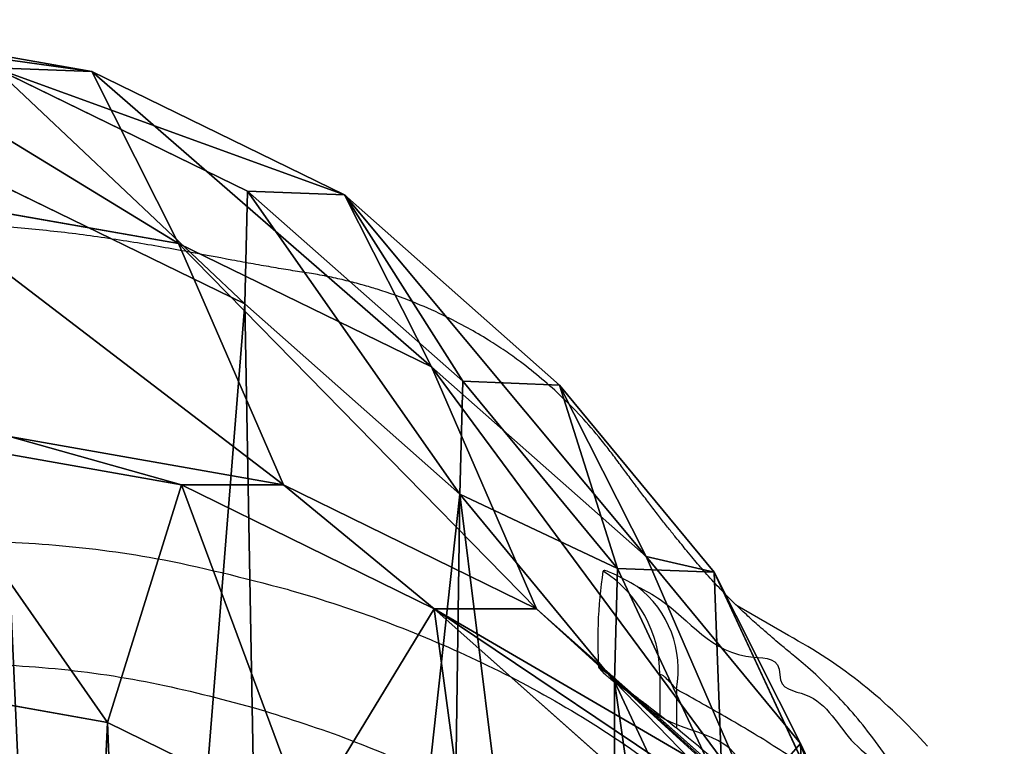
# Model space of a CAD drawing. Units: centimetres. Extents: x -239 to 241, y -194 to 192.
# Drawn here: x -75 to -67, y -23 to -17 of the extents above; entities that cross this region are included whole.
import ezdxf

# ---------------------------------------------------------------- set-up
doc = ezdxf.new("R2010")
doc.units = ezdxf.units.CM
doc.header["$LTSCALE"] = 2.54
doc.layers.get('0').update_dxf_attribs({"true_color": 0xff5454})
doc.layers.add('VP-EQ', color=7, linetype='Continuous', true_color=0x8a3492)

# ---------------------------------------------------------------- blocks, each defined once
blk = doc.blocks.new('Difference#2')
at = {"color": 0}
for p, q in [((8.3879, 21.3061, 265.6969), (10.8028, 20.9158, 265.623)), ((8.3879, 21.3061, 265.6969), (10.8028, 20.9158, 265.623)), ((9.9445, 20.9463, 235.2505), (12.1779, 19.9439, 235.2401)), ((9.9445, 20.9463, 235.2505), (12.1779, 19.9439, 235.2401)), ((9.9445, 20.9463, 235.2505), (10.8028, 20.9158, 265.623)), ((9.9445, 20.9463, 235.2505), (10.8028, 20.9158, 265.623)), ((10.8028, 20.9158, 265.623), (13.0341, 19.9135, 265.5396)), ((10.8028, 20.9158, 265.623), (13.0341, 19.9135, 265.5396)), ((10.8028, 20.9158, 265.623), (11.5691, 19.5171, 295.8978)), ((10.8028, 20.9158, 265.623), (11.5691, 19.5171, 295.8978)), ((12.1523, 19.0272, 215.3), (9.9189, 20.0291, 215.3)), ((12.1523, 19.0272, 215.3), (9.9189, 20.0291, 215.3)), ((12.1523, 19.0272, 215.3), (12.1779, 19.9439, 235.2401)), ((12.1523, 19.0272, 215.3), (12.1779, 19.9439, 235.2401)), ((12.1779, 19.9439, 235.2401), (14.0761, 18.3977, 235.2468)), ((12.1779, 19.9439, 235.2401), (14.0761, 18.3977, 235.2468)), ((12.1779, 19.9439, 235.2401), (13.0341, 19.9135, 265.5396)), ((12.1779, 19.9439, 235.2401), (13.0341, 19.9135, 265.5396)), ((9.1545, 19.9067, 295.9875), (11.5691, 19.5171, 295.8978)), ((9.1545, 19.9067, 295.9875), (11.5691, 19.5171, 295.8978)), ((13.0341, 19.9135, 265.5396), (14.9296, 18.3674, 265.4523)), ((13.0341, 19.9135, 265.5396), (13.7995, 18.5164, 295.779)), ((13.0341, 19.9135, 265.5396), (14.9296, 18.3674, 265.4523)), ((13.0341, 19.9135, 265.5396), (13.7995, 18.5164, 295.779)), ((11.5691, 19.5171, 295.8978), (13.7995, 18.5164, 295.779)), ((11.5691, 19.5171, 295.8978), (13.7995, 18.5164, 295.779)), ((11.5691, 19.5171, 295.8978), (12.4948, 17.5547, 325.7593)), ((11.5691, 19.5171, 295.8978), (12.4948, 17.5547, 325.7593)), ((14.0504, 17.4807, 215.3), (12.1523, 19.0272, 215.3)), ((14.0504, 17.4807, 215.3), (12.1523, 19.0272, 215.3)), ((13.7995, 18.5164, 295.779), (15.6937, 16.9727, 295.6393)), ((13.7995, 18.5164, 295.779), (15.6937, 16.9727, 295.6393)), ((13.7995, 18.5164, 295.779), (14.728, 16.5481, 325.7309)), ((13.7995, 18.5164, 295.779), (14.728, 16.5481, 325.7309)), ((14.0504, 17.4807, 215.3), (14.0761, 18.3977, 235.2468)), ((14.0504, 17.4807, 215.3), (14.0761, 18.3977, 235.2468)), ((14.0761, 18.3977, 235.2468), (14.9296, 18.3674, 265.4523)), ((14.0761, 18.3977, 235.2468), (15.4419, 16.8761, 235.2608)), ((14.0761, 18.3977, 235.2468), (15.4419, 16.8761, 235.2608)), ((14.0761, 18.3977, 235.2468), (14.9296, 18.3674, 265.4523)), ((14.9296, 18.3674, 265.4523), (16.2931, 16.8459, 265.3799)), ((14.9296, 18.3674, 265.4523), (15.6937, 16.9727, 295.6393)), ((14.9296, 18.3674, 265.4523), (16.2931, 16.8459, 265.3799)), ((14.9296, 18.3674, 265.4523), (15.6937, 16.9727, 295.6393)), ((9.1818, 17.9497, 351.3253), (11.5956, 17.5547, 351.4099)), ((9.1818, 17.9497, 351.3253), (11.5956, 17.5547, 351.4099)), ((10.0777, 17.9497, 325.7673), (12.4948, 17.5547, 325.7593)), ((10.0777, 17.9497, 325.7673), (12.4948, 17.5547, 325.7593)), ((11.5956, 17.5547, 351.4099), (10.9433, 15.6234, 353.3883)), ((11.5956, 17.5547, 351.4099), (10.9433, 15.6234, 353.3883)), ((12.4948, 17.5547, 325.7593), (11.5956, 17.5547, 351.4099)), ((11.5956, 17.5547, 351.4099), (13.8251, 16.5481, 351.4881)), ((12.4948, 17.5547, 325.7593), (11.5956, 17.5547, 351.4099)), ((11.5956, 17.5547, 351.4099), (13.8251, 16.5481, 351.4881)), ((12.4948, 17.5547, 325.7593), (14.728, 16.5481, 325.7309)), ((12.4948, 17.5547, 325.7593), (14.728, 16.5481, 325.7309)), ((15.4163, 15.9584, 215.3), (14.0504, 17.4807, 215.3)), ((15.4163, 15.9584, 215.3), (14.0504, 17.4807, 215.3)), ((15.6937, 16.9727, 295.6393), (17.0558, 15.4536, 295.5159)), ((15.6937, 16.9727, 295.6393), (16.625, 14.9984, 325.6839)), ((15.6937, 16.9727, 295.6393), (17.0558, 15.4536, 295.5159)), ((15.6937, 16.9727, 295.6393), (16.625, 14.9984, 325.6839)), ((15.4163, 15.9584, 215.3), (15.4419, 16.8761, 235.2608)), ((15.4163, 15.9584, 215.3), (15.4419, 16.8761, 235.2608)), ((15.4419, 16.8761, 235.2608), (16.3677, 15.0531, 235.2881)), ((15.4419, 16.8761, 235.2608), (16.2931, 16.8459, 265.3799)), ((15.4419, 16.8761, 235.2608), (16.2931, 16.8459, 265.3799)), ((15.4419, 16.8761, 235.2608), (16.3677, 15.0531, 235.2881)), ((16.2931, 16.8459, 265.3799), (17.2161, 15.023, 265.3122)), ((16.2931, 16.8459, 265.3799), (17.0558, 15.4536, 295.5159)), ((16.2931, 16.8459, 265.3799), (17.2161, 15.023, 265.3122)), ((16.2931, 16.8459, 265.3799), (17.0558, 15.4536, 295.5159)), ((12.6931, 14.8334, 353.4496), (13.8251, 16.5481, 351.4881)), ((12.6931, 14.8334, 353.4496), (13.8251, 16.5481, 351.4881)), ((14.728, 16.5481, 325.7309), (13.8251, 16.5481, 351.4881)), ((14.728, 16.5481, 325.7309), (13.8251, 16.5481, 351.4881)), ((13.8251, 16.5481, 351.4881), (15.7182, 14.9984, 351.5544)), ((13.8251, 16.5481, 351.4881), (15.7182, 14.9984, 351.5544)), ((14.728, 16.5481, 325.7309), (16.625, 14.9984, 325.6839)), ((14.728, 16.5481, 325.7309), (16.625, 14.9984, 325.6839)), ((16.342, 14.1342, 215.3), (15.4163, 15.9584, 215.3)), ((16.342, 14.1342, 215.3), (15.4163, 15.9584, 215.3)), ((10.9433, 15.6234, 353.3883), (9.156, 15.9159, 353.3256)), ((10.9433, 15.6234, 353.3883), (9.156, 15.9159, 353.3256)), ((12.6931, 14.8334, 353.4496), (10.9433, 15.6234, 353.3883)), ((12.6931, 14.8334, 353.4496), (10.9433, 15.6234, 353.3883)), ((17.0558, 15.4536, 295.5159), (17.945, 13.5684, 324.2023)), ((17.0558, 15.4536, 295.5159), (17.9773, 13.6334, 295.3881)), ((17.0558, 15.4536, 295.5159), (17.9773, 13.6334, 295.3881)), ((17.0558, 15.4536, 295.5159), (17.945, 13.5684, 324.2023))]:
    blk.add_line(p, q, dxfattribs=at)
mesh = blk.add_polyface(dxfattribs=at)
corners = [(7.5282, 21.3367, 235.2775), (10.8028, 20.9158, 265.623), (9.9445, 20.9463, 235.2505), (8.3879, 21.3061, 265.6969)]
mesh.append_faces([[corners[k] for k in face] for face in [(0, 1, 2), (1, 0, 3)]], dxfattribs={"vtx0": -1, "color": 0})
mesh = blk.add_polyface(dxfattribs=at)
corners = [(8.3879, 21.3061, 265.6969), (11.5691, 19.5171, 295.8978), (10.8028, 20.9158, 265.623), (9.1545, 19.9067, 295.9875)]
mesh.append_faces([[corners[k] for k in face] for face in [(0, 1, 2), (1, 0, 3)]], dxfattribs={"vtx0": -1, "color": 0})
mesh = blk.add_polyface(dxfattribs=at)
corners = [(9.9445, 20.9463, 235.2505), (12.1523, 19.0272, 215.3), (9.9189, 20.0291, 215.3), (12.1779, 19.9439, 235.2401)]
mesh.append_faces([[corners[k] for k in face] for face in [(0, 1, 2), (1, 0, 3)]], dxfattribs={"vtx0": -1, "color": 0})
mesh = blk.add_polyface(dxfattribs=at)
corners = [(9.9445, 20.9463, 235.2505), (13.0341, 19.9135, 265.5396), (12.1779, 19.9439, 235.2401), (10.8028, 20.9158, 265.623)]
mesh.append_faces([[corners[k] for k in face] for face in [(0, 1, 2), (1, 0, 3)]], dxfattribs={"vtx0": -1, "color": 0})
mesh = blk.add_polyface(dxfattribs=at)
corners = [(10.8028, 20.9158, 265.623), (13.7995, 18.5164, 295.779), (13.0341, 19.9135, 265.5396), (11.5691, 19.5171, 295.8978)]
mesh.append_faces([[corners[k] for k in face] for face in [(0, 1, 2), (1, 0, 3)]], dxfattribs={"vtx0": -1, "color": 0})
mesh = blk.add_polyface(dxfattribs=at)
corners = [(0.093, 13.0875, 215.3), (0.2389, 8.5076, 215.3), (0.013, 10.7389, 215.3), (0.5529, 15.3237, 215.3), (1.0339, 6.411, 215.3), (1.3612, 17.295, 215.3), (2.3439, 4.5917, 215.3), (3.1091, 18.8667, 215.3), (4.3128, 3.3084, 215.3), (5.2038, 19.932, 215.3), (6.5464, 2.579, 215.3), (7.5026, 20.4182, 215.3), (8.8925, 2.4531, 215.3), (9.9189, 20.0291, 215.3), (10.7545, 2.9397, 215.3), (12.1523, 19.0272, 215.3), (12.4514, 4.0053, 215.3), (14.0504, 17.4807, 215.3), (13.8675, 5.5772, 215.3), (15.4, 7.4808, 215.3), (15.4163, 15.9584, 215.3), (16.3881, 9.7166, 215.3), (16.342, 14.1342, 215.3), (16.7645, 12.1322, 215.3)]
mesh.append_faces([[corners[k] for k in face] for face in [(0, 1, 2), (21, 22, 23)]], dxfattribs={"vtx0": -1, "color": 0})
mesh.append_faces([[corners[k] for k in face] for face in [(1, 3, 4), (4, 5, 6), (6, 7, 8), (8, 9, 10), (10, 11, 12), (12, 13, 14), (14, 15, 16), (16, 17, 18), (18, 17, 19), (19, 20, 21)]], dxfattribs={"vtx0": -1, "vtx1": -1, "color": 0})
mesh.append_faces([[corners[k] for k in face] for face in [(1, 0, 3), (4, 3, 5), (6, 5, 7), (8, 7, 9), (10, 9, 11), (12, 11, 13), (14, 13, 15), (16, 15, 17), (19, 17, 20), (21, 20, 22)]], dxfattribs={"vtx0": -1, "vtx2": -1, "color": 0})
mesh = blk.add_polyface(dxfattribs=at)
corners = [(12.1779, 19.9439, 235.2401), (14.0504, 17.4807, 215.3), (12.1523, 19.0272, 215.3), (14.0761, 18.3977, 235.2468)]
mesh.append_faces([[corners[k] for k in face] for face in [(0, 1, 2), (1, 0, 3)]], dxfattribs={"vtx0": -1, "color": 0})
mesh = blk.add_polyface(dxfattribs=at)
corners = [(13.0341, 19.9135, 265.5396), (14.0761, 18.3977, 235.2468), (12.1779, 19.9439, 235.2401), (14.9296, 18.3674, 265.4523)]
mesh.append_faces([[corners[k] for k in face] for face in [(0, 1, 2), (1, 0, 3)]], dxfattribs={"vtx0": -1, "color": 0})
mesh = blk.add_polyface(dxfattribs=at)
corners = [(9.1545, 19.9067, 295.9875), (12.4948, 17.5547, 325.7593), (11.5691, 19.5171, 295.8978), (10.0777, 17.9497, 325.7673)]
mesh.append_faces([[corners[k] for k in face] for face in [(0, 1, 2), (1, 0, 3)]], dxfattribs={"vtx0": -1, "color": 0})
mesh = blk.add_polyface(dxfattribs=at)
corners = [(13.0341, 19.9135, 265.5396), (15.6937, 16.9727, 295.6393), (14.9296, 18.3674, 265.4523), (13.7995, 18.5164, 295.779)]
mesh.append_faces([[corners[k] for k in face] for face in [(0, 1, 2), (1, 0, 3)]], dxfattribs={"vtx0": -1, "color": 0})
mesh = blk.add_polyface(dxfattribs=at)
corners = [(11.5691, 19.5171, 295.8978), (14.728, 16.5481, 325.7309), (13.7995, 18.5164, 295.779), (12.4948, 17.5547, 325.7593)]
mesh.append_faces([[corners[k] for k in face] for face in [(0, 1, 2), (1, 0, 3)]], dxfattribs={"vtx0": -1, "color": 0})
mesh = blk.add_polyface(dxfattribs=at)
corners = [(13.7995, 18.5164, 295.779), (16.625, 14.9984, 325.6839), (15.6937, 16.9727, 295.6393), (14.728, 16.5481, 325.7309)]
mesh.append_faces([[corners[k] for k in face] for face in [(0, 1, 2), (1, 0, 3)]], dxfattribs={"vtx0": -1, "color": 0})
mesh = blk.add_polyface(dxfattribs=at)
corners = [(14.0504, 17.4807, 215.3), (15.4419, 16.8761, 235.2608), (15.4163, 15.9584, 215.3), (14.0761, 18.3977, 235.2468)]
mesh.append_faces([[corners[k] for k in face] for face in [(0, 1, 2), (1, 0, 3)]], dxfattribs={"vtx0": -1, "color": 0})
mesh = blk.add_polyface(dxfattribs=at)
corners = [(15.4419, 16.8761, 235.2608), (14.9296, 18.3674, 265.4523), (16.2931, 16.8459, 265.3799), (14.0761, 18.3977, 235.2468)]
mesh.append_faces([[corners[k] for k in face] for face in [(0, 1, 2), (1, 0, 3)]], dxfattribs={"vtx0": -1, "color": 0})
mesh = blk.add_polyface(dxfattribs=at)
corners = [(16.2931, 16.8459, 265.3799), (15.6937, 16.9727, 295.6393), (17.0558, 15.4536, 295.5159), (14.9296, 18.3674, 265.4523)]
mesh.append_faces([[corners[k] for k in face] for face in [(0, 1, 2), (1, 0, 3)]], dxfattribs={"vtx0": -1, "color": 0})
mesh = blk.add_polyface(dxfattribs=at)
corners = [(10.9433, 15.6234, 353.3883), (9.1818, 17.9497, 351.3253), (9.156, 15.9159, 353.3256), (11.5956, 17.5547, 351.4099)]
mesh.append_faces([[corners[k] for k in face] for face in [(0, 1, 2), (1, 0, 3)]], dxfattribs={"vtx0": -1, "color": 0})
mesh = blk.add_polyface(dxfattribs=at)
corners = [(10.0777, 17.9497, 325.7673), (11.5956, 17.5547, 351.4099), (12.4948, 17.5547, 325.7593), (9.1818, 17.9497, 351.3253)]
mesh.append_faces([[corners[k] for k in face] for face in [(0, 1, 2), (1, 0, 3)]], dxfattribs={"vtx0": -1, "color": 0})
mesh = blk.add_polyface(dxfattribs=at)
corners = [(12.6931, 14.8334, 353.4496), (11.5956, 17.5547, 351.4099), (10.9433, 15.6234, 353.3883), (13.8251, 16.5481, 351.4881)]
mesh.append_faces([[corners[k] for k in face] for face in [(0, 1, 2), (1, 0, 3)]], dxfattribs={"vtx0": -1, "color": 0})
mesh = blk.add_polyface(dxfattribs=at)
corners = [(12.4948, 17.5547, 325.7593), (13.8251, 16.5481, 351.4881), (14.728, 16.5481, 325.7309), (11.5956, 17.5547, 351.4099)]
mesh.append_faces([[corners[k] for k in face] for face in [(0, 1, 2), (1, 0, 3)]], dxfattribs={"vtx0": -1, "color": 0})
mesh = blk.add_polyface(dxfattribs=at)
corners = [(17.0558, 15.4536, 295.5159), (17.0967, 14.4715, 325.6676), (17.945, 13.5684, 324.2023), (16.625, 14.9984, 325.6839), (15.6937, 16.9727, 295.6393)]
mesh.append_faces([[corners[k] for k in face] for face in [(0, 1, 2), (3, 0, 4)]], dxfattribs={"vtx0": -1, "color": 0})
mesh.append_faces([[corners[k] for k in face] for face in [(1, 0, 3)]], dxfattribs={"vtx0": -1, "vtx1": -1, "color": 0})
mesh = blk.add_polyface(dxfattribs=at)
corners = [(15.4163, 15.9584, 215.3), (16.3677, 15.0531, 235.2881), (16.342, 14.1342, 215.3), (15.4419, 16.8761, 235.2608)]
mesh.append_faces([[corners[k] for k in face] for face in [(0, 1, 2), (1, 0, 3)]], dxfattribs={"vtx0": -1, "color": 0})
mesh = blk.add_polyface(dxfattribs=at)
corners = [(16.3677, 15.0531, 235.2881), (16.2931, 16.8459, 265.3799), (17.2161, 15.023, 265.3122), (15.4419, 16.8761, 235.2608)]
mesh.append_faces([[corners[k] for k in face] for face in [(0, 1, 2), (1, 0, 3)]], dxfattribs={"vtx0": -1, "color": 0})
mesh = blk.add_polyface(dxfattribs=at)
corners = [(17.2161, 15.023, 265.3122), (17.0558, 15.4536, 295.5159), (17.9773, 13.6334, 295.3881), (16.2931, 16.8459, 265.3799)]
mesh.append_faces([[corners[k] for k in face] for face in [(0, 1, 2), (1, 0, 3)]], dxfattribs={"vtx0": -1, "color": 0})
mesh = blk.add_polyface(dxfattribs=at)
corners = [(14.2617, 13.5493, 353.5046), (13.8251, 16.5481, 351.4881), (12.6931, 14.8334, 353.4496), (15.7182, 14.9984, 351.5544)]
mesh.append_faces([[corners[k] for k in face] for face in [(0, 1, 2), (1, 0, 3)]], dxfattribs={"vtx0": -1, "color": 0})
mesh = blk.add_polyface(dxfattribs=at)
corners = [(14.728, 16.5481, 325.7309), (16.5952, 14.9984, 326.5336), (16.625, 14.9984, 325.6839), (16.3266, 15.2047, 326.9975), (13.8251, 16.5481, 351.4881), (16.3266, 14.9984, 334.1975), (15.7182, 14.9984, 351.5544)]
mesh.append_faces([[corners[k] for k in face] for face in [(0, 1, 2), (5, 4, 6)]], dxfattribs={"vtx0": -1, "color": 0})
mesh.append_faces([[corners[k] for k in face] for face in [(1, 0, 3), (3, 4, 5)]], dxfattribs={"vtx0": -1, "vtx1": -1, "color": 0})
mesh.append_faces([[corners[k] for k in face] for face in [(3, 0, 4)]], dxfattribs={"vtx0": -1, "vtx2": -1, "color": 0})
mesh = blk.add_polyface(dxfattribs=at)
corners = [(3.7857, 6.5291, 353.1374), (3.6795, 10.4034, 353.1337), (3.6048, 8.3619, 353.131), (4.072, 12.2872, 353.1474), (4.3894, 4.9254, 353.1585), (4.6388, 13.659, 353.1673), (5.3234, 3.6221, 353.1913), (5.8527, 14.7444, 353.2098), (6.7555, 2.6837, 353.2415), (7.479, 15.5658, 353.2668), (8.486, 2.1139, 353.3021), (9.156, 15.9159, 353.3256), (10.2569, 2.0143, 353.3642), (10.9433, 15.6234, 353.3883), (11.5204, 2.3409, 353.4085), (12.6931, 14.8334, 353.4496), (12.7221, 3.0909, 353.4506), (14.2617, 13.5493, 353.5046), (13.9171, 4.41, 353.4925), (15.2529, 6.0599, 353.5393), (15.3435, 12.3379, 353.5425), (16.0319, 7.8097, 353.5666), (16.0269, 10.9833, 353.5665), (16.3155, 9.5993, 353.5766)]
mesh.append_faces([[corners[k] for k in face] for face in [(0, 1, 2), (22, 21, 23)]], dxfattribs={"vtx0": -1, "color": 0})
mesh.append_faces([[corners[k] for k in face] for face in [(1, 0, 3), (3, 4, 5), (5, 6, 7), (7, 8, 9), (9, 10, 11), (11, 12, 13), (13, 14, 15), (15, 16, 17), (17, 19, 20), (20, 21, 22)]], dxfattribs={"vtx0": -1, "vtx1": -1, "color": 0})
mesh.append_faces([[corners[k] for k in face] for face in [(3, 0, 4), (5, 4, 6), (7, 6, 8), (9, 8, 10), (11, 10, 12), (13, 12, 14), (15, 14, 16), (17, 16, 18), (17, 18, 19), (20, 19, 21)]], dxfattribs={"vtx0": -1, "vtx2": -1, "color": 0})
mesh = blk.add_polyface(dxfattribs=at)
corners = [(17.9773, 13.6334, 295.3881), (17.945, 13.5684, 324.2023), (18.8235, 11.8396, 322.6852), (17.0558, 15.4536, 295.5159)]
mesh.append_faces([[corners[k] for k in face] for face in [(0, 1, 2), (1, 0, 3)]], dxfattribs={"vtx0": -1, "color": 0})
blk = doc.blocks.new('Group#1')
at = {"color": 253, "true_color": 0xcab79a}
blk.add_blockref('Difference#2', (-0.013, 0, -215.3), dxfattribs=at)
blk = doc.blocks.new('Group#2')
at = {"color": 0}
blk.add_blockref('Group#1', (0, 0), dxfattribs=at)
blk = doc.blocks.new('1266')
at = {"color": 8, "linetype": 'Continuous', "lineweight": 25}
for p, q in [((-417.4697, -7.0044), (-417.4697, -6.6852)), ((-417.1394, -6.9371), (-417.2002, -6.8969))]:
    blk.add_line(p, q, dxfattribs=at)
at = {"color": 7, "linetype": 'Continuous', "lineweight": 25}
for p, q in [((-417.3357, -7.1233), (-417.3357, -6.7904)), ((-418.3811, -7.4399), (-417.9628, -7.6829))]:
    blk.add_line(p, q, dxfattribs=at)
at = {"color": 8, "linetype": 'Continuous', "lineweight": 25, "flags": 128}
blk.add_lwpolyline([(-416.8377, -7.1816), (-416.9461, -7.109), (-417.0424, -7.0246)], dxfattribs=at)
at = {"color": 7, "linetype": 'Continuous', "lineweight": 25}
for centre, radius, start, end in [((-416.4643, -3.872), 4.0503, 221.21126, 241.75433), ((-416.6313, -7.1634), 0.8534, 169.26267, 232.41167), ((-416.3377, -7.1231), 0.998, 180.01541, 237.48104)]:
    blk.add_arc(centre, radius, start, end, dxfattribs=at)
for points, knots in [([(-414.0276, -6.8568), (-413.7542, -6.9286), (-413.2069, -7.0722), (-412.3655, -7.1908), (-411.5836, -7.2214), (-410.8696, -7.1799), (-410.2277, -7.0852), (-409.7273, -6.9502), (-409.2495, -6.7717), (-408.7972, -6.5438), (-408.2719, -6.1922), (-407.769, -5.805), (-407.2737, -5.4065), (-406.7261, -4.9987), (-406.1194, -4.5947), (-405.486, -4.1472), (-404.9235, -3.7156), (-404.4677, -3.2624), (-404.1358, -2.7913), (-403.8879, -2.2713), (-403.7308, -1.7114), (-403.6633, -1.129), (-403.6499, -0.5383), (-403.6724, 0.1386), (-403.7052, 0.9006), (-403.7684, 1.6593), (-403.8947, 2.3213), (-404.0724, 2.8795), (-404.3111, 3.414), (-404.6114, 3.916), (-404.9653, 4.3813), (-405.4084, 4.8512), (-405.96, 5.2964), (-406.6128, 5.7069), (-407.2912, 6.0761), (-407.9766, 6.4251), (-408.6384, 6.8091), (-409.2825, 7.214), (-409.9419, 7.5891), (-410.492, 7.8612), (-411.0232, 8.0033), (-411.5135, 8.0241), (-412.0876, 7.987), (-412.6586, 7.8994), (-413.1633, 7.8068), (-413.6044, 7.7288), (-413.9757, 7.6361), (-414.327, 7.489), (-414.6384, 7.2764), (-414.9226, 7.0334), (-415.3017, 6.6607), (-415.821, 6.2064), (-416.4244, 5.77), (-416.9597, 5.4172), (-417.3952, 5.1019), (-417.7727, 4.7216), (-418.0665, 4.2797), (-418.3146, 3.8147), (-418.5768, 3.2184), (-418.827, 2.482), (-419.0184, 1.5991), (-419.1325, 0.7022), (-419.1654, -0.0538), (-419.1776, -0.663), (-419.1723, -1.125), (-419.1279, -1.5846), (-418.9586, -2.1931), (-418.624, -2.923), (-418.1625, -3.7787), (-417.7862, -4.4668), (-417.441, -4.9548), (-417.1426, -5.2341), (-416.7282, -5.5675), (-416.185, -5.9401), (-415.4948, -6.3111), (-414.7746, -6.6225), (-414.2763, -6.7788), (-414.0276, -6.8568)], [0, 0, 0, 0, 0.017616, 0.035266, 0.05286, 0.06633, 0.07982, 0.093253, 0.098556, 0.111614, 0.124716, 0.137928, 0.151179, 0.164361, 0.180494, 0.196625, 0.212732, 0.224648, 0.23656, 0.248484, 0.260407, 0.272651, 0.284941, 0.297233, 0.31488, 0.332513, 0.344651, 0.356827, 0.368962, 0.381075, 0.393228, 0.405346, 0.421273, 0.437278, 0.453376, 0.46943, 0.485235, 0.501074, 0.516857, 0.532585, 0.539133, 0.551007, 0.562959, 0.575, 0.586997, 0.594966, 0.602931, 0.610824, 0.618561, 0.626343, 0.634126, 0.651708, 0.669306, 0.680511, 0.691705, 0.702783, 0.713704, 0.72467, 0.735629, 0.754298, 0.77306, 0.791875, 0.810616, 0.820221, 0.829869, 0.83943, 0.848914, 0.869099, 0.889337, 0.909577, 0.917979, 0.926465, 0.934949, 0.951158, 0.967443, 0.983755, 1, 1, 1, 1]), ([(-420.1369, -3.8373), (-420.1349, -3.8513), (-420.124, -3.9266), (-420.1007, -4.0616), (-420.0675, -4.2401), (-420.0323, -4.4101), (-419.9837, -4.6257), (-419.9278, -4.8309), (-419.8594, -5.0484), (-419.8028, -5.2082), (-419.7473, -5.3544), (-419.6684, -5.5484), (-419.5526, -5.8041), (-419.3876, -6.1239), (-419.2045, -6.4248), (-419.0307, -6.6623), (-418.8683, -6.856), (-418.7029, -7.0301), (-418.5429, -7.18), (-418.3987, -7.2989), (-418.3056, -7.3763), (-418.1956, -7.4699), (-418.0854, -7.5674), (-417.9837, -7.6616), (-417.8978, -7.7456), (-417.8235, -7.8223), (-417.7586, -7.8924), (-417.7044, -7.9529), (-417.6536, -8.0113), (-417.6074, -8.0654), (-417.5639, -8.1174), (-417.5124, -8.1799), (-417.4629, -8.241), (-417.4054, -8.313), (-417.3408, -8.3953), (-417.2755, -8.4798), (-417.2057, -8.5715), (-417.136, -8.6641), (-417.0675, -8.7558), (-417.0054, -8.8397), (-416.9529, -8.9104), (-416.9153, -8.9595), (-416.8351, -9.0613), (-416.7138, -9.2033), (-416.5441, -9.3774), (-416.3719, -9.5322), (-416.217, -9.6551), (-416.0712, -9.7592), (-415.9257, -9.8538), (-415.7602, -9.9504), (-415.5564, -10.055), (-415.3101, -10.1623), (-415.1024, -10.2357), (-414.9499, -10.2818), (-414.8548, -10.3078), (-414.7854, -10.3254), (-414.7134, -10.3423), (-414.6091, -10.3645), (-414.4801, -10.3872), (-414.3533, -10.4057), (-414.1977, -10.4316), (-414.0327, -10.4603), (-413.8019, -10.5024), (-413.4785, -10.564), (-413.1108, -10.6294), (-412.796, -10.6771), (-412.557, -10.709), (-412.3176, -10.7361), (-412.079, -10.7591), (-411.8427, -10.7747), (-411.5709, -10.7816), (-411.2737, -10.7779), (-410.9897, -10.7636), (-410.7141, -10.741), (-410.441, -10.7103), (-410.1887, -10.6741), (-409.962, -10.6347), (-409.7685, -10.5969), (-409.5459, -10.5483), (-409.2684, -10.4792), (-408.9546, -10.3889), (-408.6207, -10.2786), (-408.2913, -10.1543), (-407.9852, -10.0243), (-407.7161, -9.8985), (-407.4941, -9.7858), (-407.3165, -9.6902), (-407.1514, -9.5952), (-406.9748, -9.4867), (-406.7946, -9.3681), (-406.6176, -9.2439), (-406.4559, -9.1235), (-406.3147, -9.0127), (-406.1886, -8.9093), (-406.0716, -8.8094), (-405.9382, -8.691), (-405.7828, -8.5461), (-405.6054, -8.3707), (-405.4205, -8.1762), (-405.1834, -7.9103), (-404.9187, -7.5849), (-404.6487, -7.2152), (-404.4147, -6.8622), (-404.219, -6.5383), (-404.0554, -6.2448), (-403.92, -5.984), (-403.7965, -5.7302), (-403.6786, -5.471), (-403.5631, -5.1985), (-403.4542, -4.921), (-403.368, -4.6837), (-403.3023, -4.4914), (-403.2543, -4.3443), (-403.2131, -4.2129), (-403.1785, -4.0982), (-403.1474, -3.9914), (-403.1163, -3.881), (-403.0826, -3.757), (-403.0464, -3.6173), (-403.008, -3.4618), (-402.97, -3.2982), (-402.9346, -3.1356), (-402.9036, -2.9837), (-402.8769, -2.8447), (-402.8542, -2.719), (-402.8349, -2.6055), (-402.8181, -2.5012), (-402.8025, -2.3992), (-402.7889, -2.3038), (-402.7768, -2.2146), (-402.7661, -2.1309), (-402.7549, -2.0379), (-402.7406, -1.9045), (-402.7255, -1.7349), (-402.7087, -1.5299), (-402.6925, -1.2947), (-402.6808, -1.0977), (-402.6761, -0.9821), (-402.6749, -0.9527)], [0, 0, 0, 0, 0.002427, 0.013126, 0.022731, 0.031283, 0.040003, 0.050775, 0.062363, 0.07479, 0.0797, 0.084952, 0.090693, 0.097078, 0.103282, 0.108812, 0.11387, 0.118534, 0.124171, 0.129116, 0.133557, 0.1423, 0.152169, 0.163177, 0.175322, 0.187672, 0.19664, 0.205391, 0.213922, 0.222234, 0.230828, 0.236178, 0.241918, 0.248049, 0.254573, 0.261254, 0.266937, 0.271482, 0.274907, 0.277327, 0.278225, 0.278978, 0.279693, 0.283057, 0.286613, 0.290016, 0.293693, 0.296313, 0.299269, 0.303217, 0.308234, 0.31434, 0.321552, 0.324115, 0.325107, 0.325988, 0.326859, 0.327823, 0.330306, 0.333671, 0.337095, 0.3404, 0.343611, 0.349894, 0.356309, 0.359469, 0.362509, 0.36549, 0.36847, 0.371486, 0.374568, 0.379389, 0.384446, 0.38909, 0.393192, 0.39826, 0.40203, 0.40518, 0.409423, 0.415126, 0.421855, 0.428675, 0.436357, 0.443655, 0.450545, 0.45701, 0.463104, 0.469808, 0.477177, 0.485579, 0.494005, 0.501524, 0.508131, 0.514054, 0.519739, 0.525197, 0.533739, 0.543185, 0.553565, 0.564829, 0.585663, 0.604937, 0.623757, 0.642515, 0.657736, 0.672331, 0.686191, 0.701123, 0.717599, 0.734517, 0.751169, 0.761291, 0.770767, 0.779201, 0.786594, 0.793156, 0.800449, 0.808942, 0.818635, 0.829525, 0.841759, 0.853723, 0.864904, 0.875303, 0.884921, 0.893608, 0.901635, 0.909588, 0.917573, 0.923983, 0.930412, 0.937147, 0.945453, 0.955481, 0.966998, 0.980158, 0.99495, 1, 1, 1, 1]), ([(-418.301, -5.9099), (-418.2477, -5.9698), (-418.1344, -6.0973), (-417.9564, -6.2678), (-417.7712, -6.4358), (-417.5183, -6.6532), (-417.3238, -6.8022), (-417.2005, -6.8967)], [0, 0, 0, 0, 0.143625, 0.305888, 0.473399, 0.666162, 1, 1, 1, 1]), ([(-418.3106, -7.1202), (-418.3106, -7.1202), (-418.3106, -6.9978), (-418.6691, -6.9833), (-418.8525, -6.5141), (-419.2694, -6.3273), (-419.2694, -6.0727), (-419.2694, -6.0727)], [0, 0, 0, 0, 0.000001, 0.195511, 0.593465, 0.999998, 1, 1, 1, 1]), ([(-418.0439, -6.1787), (-418.0439, -6.1787), (-418.0439, -6.6299), (-417.4956, -6.6187), (-417.2115, -6.8727), (-417.1394, -6.9371)], [0, 0, 0, 0, 0.000001, 0.746361, 1, 1, 1, 1]), ([(-417.2034, -6.8951), (-417.2028, -6.8955), (-417.1704, -6.9199), (-417.1204, -6.9574), (-417.0668, -6.9986), (-417.0386, -7.0212), (-417.0375, -7.0222), (-417.0371, -7.0226)], [0, 0, 0, 0, 0.0061118, 0.3341785, 0.6210746, 0.8573622, 1, 1, 1, 1]), ([(-416.8377, -7.1816), (-416.8489, -7.1659), (-416.866, -7.1418), (-416.9657, -7.0648), (-417.0512, -7.0015), (-417.1156, -6.9545), (-417.1394, -6.9371)], [0, 0, 0, 0, 0.4208665, 0.641874, 0.8673968, 1, 1, 1, 1]), ([(-417.3357, -7.1233), (-417.3406, -7.1258), (-417.3468, -7.129), (-417.3925, -7.0889), (-417.4355, -7.0418), (-417.4697, -7.0044)], [0, 0, 0, 0, 0.415272, 0.534692, 1, 1, 1, 1]), ([(-417.1518, -7.8396), (-417.2151, -7.8067), (-417.5316, -7.642), (-417.7972, -7.2165), (-418.3106, -7.2662), (-418.3106, -7.1202), (-418.3106, -7.1202)], [0, 0, 0, 0, 0.162803, 0.814302, 0.999999, 1, 1, 1, 1]), ([(-416.8377, -7.1816), (-416.8346, -7.3), (-416.8272, -7.5789), (-416.8571, -7.8237), (-416.8742, -7.9646)], [0, 0, 0, 0, 0.424374, 1, 1, 1, 1]), ([(-417.1518, -7.8396), (-417.0814, -7.8782), (-416.9754, -7.9362), (-416.9012, -7.9664), (-416.8774, -7.9707), (-416.8749, -7.9659), (-416.8742, -7.9646)], [0, 0, 0, 0, 0.452585, 0.68149, 0.91525, 1, 1, 1, 1])]:
    blk.add_open_spline(points, degree=3, knots=knots, dxfattribs=at)
at = {"color": 8, "linetype": 'Continuous', "lineweight": 25}
for points, knots in [([(-414.3053, -7.8164), (-414.3808, -7.7941), (-414.7136, -7.6962), (-415.2943, -7.4915), (-416.0373, -7.1604), (-416.756, -6.7615), (-417.3198, -6.3719), (-417.7407, -6.0351), (-418.0382, -5.7699), (-418.3088, -5.4706), (-418.606, -5.0309), (-418.8899, -4.4426), (-419.1787, -3.8169), (-419.4763, -3.2922), (-419.7351, -2.8445), (-419.8689, -2.5272), (-419.9357, -2.3689)], [0, 0, 0, 0, 0.028793, 0.126855, 0.2249, 0.325989, 0.427048, 0.475082, 0.523087, 0.572662, 0.622231, 0.716619, 0.811116, 0.874164, 0.937206, 1, 1, 1, 1]), ([(-420.0808, -3.047), (-420.0807, -3.0539), (-420.0772, -3.2591), (-420.0289, -3.618), (-419.9424, -4.1086), (-419.7969, -4.5825), (-419.5821, -5.0337), (-419.3241, -5.4982), (-419.041, -5.9137), (-418.698, -6.25), (-418.3111, -6.5179), (-417.8917, -6.7696), (-417.6104, -6.9261), (-417.4697, -7.0044)], [0, 0, 0, 0, 0.002969, 0.088041, 0.157141, 0.225994, 0.324481, 0.423195, 0.52384, 0.624445, 0.749515, 0.874751, 1, 1, 1, 1]), ([(-409.4285, -7.8883), (-409.481, -7.9069), (-409.7316, -7.9953), (-410.2076, -8.0891), (-410.8461, -8.1784), (-411.5705, -8.2195), (-412.3703, -8.1929), (-413.313, -8.0752), (-413.9507, -7.9089), (-414.3053, -7.8164)], [0, 0, 0, 0, 0.033797, 0.161119, 0.293061, 0.425005, 0.600613, 0.777923, 1, 1, 1, 1])]:
    blk.add_open_spline(points, degree=3, knots=knots, dxfattribs=at)
blk = doc.blocks.new('rb1266 2d')
at = {"layer": 'VP-EQ', "color": 0}
blk.add_blockref('1266', (801.4012, -371.4976), dxfattribs=at)

msp = doc.modelspace()

# ---------------------------------------------------------------- block references
at = {"color": 0, "xscale": 0.9218819249624604}
msp.add_blockref('Group#2', (-83.9129, -38.4793), dxfattribs=at)
at = {"layer": 'VP-EQ', "color": 0, "rotation": 180}
msp.add_blockref('rb1266 2d', (314.7208, -401.0868), dxfattribs=at)

doc.saveas('drawing.dxf')
